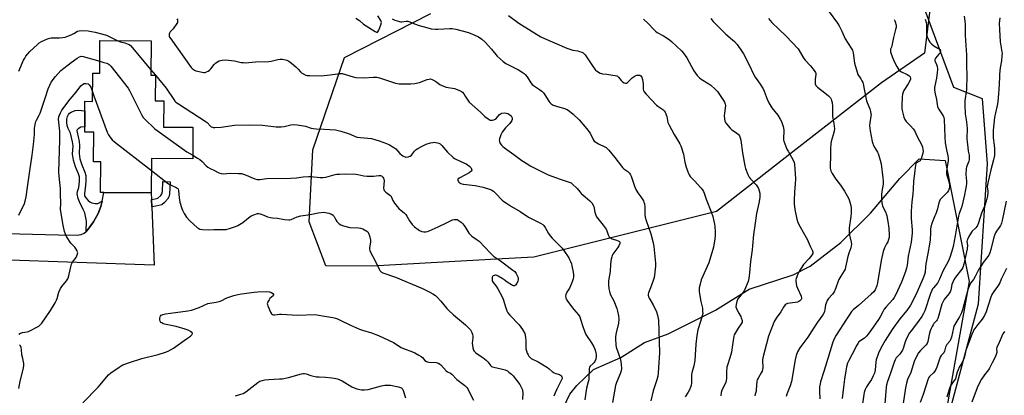
# Model space of a CAD drawing. Units: inches. Extents: x 1279765 to 1285765, y 541450 to 545451.
# Drawn here: x 1280994 to 1281581, y 542771 to 542995 of the extents above; entities that cross this region are included whole.
import ezdxf

# ---------------------------------------------------------------- set-up
doc = ezdxf.new("R2010")
doc.units = ezdxf.units.IN
doc.header["$MEASUREMENT"] = 0
for name, color, linetype in [('BLDG-Footprint', 5, 'Continuous'), ('NTRL-Farm Land', 3, 'Continuous'), ('NTRL-Trees', 3, 'Continuous'), ('TRANS-Driveway', 251, 'Continuous'), ('TRANS-Non Street Sidewalk', 7, 'Continuous'), ('Undefined', 1, 'Continuous')]:
    doc.layers.add(name, color=color, linetype=linetype)

msp = doc.modelspace()

# ---------------------------------------------------------------- linework, layer by layer
at = {"layer": 'BLDG-Footprint', "elevation": 487.05}
msp.add_lwpolyline([(1281072.22, 542982.73), (1281072.09, 542962.22), (1281074.82, 542962.2), (1281074.73, 542946.92), (1281079.84, 542946.89), (1281079.74, 542931.28), (1281097.16, 542931.17), (1281097.04, 542912.32), (1281072.45, 542912.47), (1281072.32, 542892.13), (1281044.07, 542892.31), (1281042.17, 542892.32), (1281042.28, 542910.48), (1281037.95, 542910.51), (1281038.06, 542928.18), (1281032.7, 542928.21), (1281032.72, 542931.46), (1281032.78, 542941.03), (1281032.81, 542946.69), (1281037.31, 542946.66), (1281037.42, 542963.46), (1281041.6, 542963.43), (1281041.72, 542982.92)], close=True, dxfattribs=at)
at = {"layer": 'NTRL-Farm Land'}
msp.add_lwpolyline([(1281672.21, 541859.58), (1281545.39, 541812.88), (1281486.24, 541801.18), (1281460.3, 541824.67), (1281449.12, 541912.16), (1281416.95, 542147.12), (1281402.64, 542191.94), (1281400.87, 542228.83), (1281403.19, 542330.91), (1281429.35, 542473.95), (1281517.62, 542646.06), (1281565.65, 542825.83), (1281570.95, 542909.46), (1281568.04, 542948.07), (1281550.87, 542954.98), (1281525.78, 543022.47), (1281495.62, 543137.66), (1281467.19, 543254.59), (1281460.25, 543429.18), (1281446.63, 543625), (1281427.66, 543736.67), (1281433.01, 543793.59), (1281489.25, 543804.48), (1281610.11, 543799.3)], dxfattribs=at)
at = {"layer": 'NTRL-Trees'}
for points in [[(1281538.51, 543017.65, 0), (1281533.48, 542975.45, 0), (1281507.78, 542957.76, 0), (1281456.74, 542917.83, 0), (1281409.46, 542880.85, 0), (1281300.5, 542853.65, 0), (1281281.72, 542852.59, 0), (1281203.78, 542848.2, 0), (1281176.4, 542848.46, 0), (1281166.5, 542874.85, 0), (1281168.7, 542917.74, 0), (1281187.65, 542972.89, 0), (1281239.08, 542999.1, 0)], [(1281313.4, 542753.83, 0), (1281321.9, 542771.95, 0), (1281326.03, 542777.01, 0), (1281336.03, 542786.64, 0), (1281352.28, 542793.7, 0), (1281366.4, 542802.76, 0), (1281380.53, 542807.83, 0), (1281408.78, 542821.95, 0), (1281428.9, 542834.58, 0), (1281455.15, 542843.14, 0), (1281465.28, 542848.2, 0), (1281483.53, 542862.33, 0), (1281501.15, 542880.01, 0), (1281518.78, 542900.7, 0), (1281530.19, 542912.42, 0), (1281545.65, 542911.41, 0), (1281560.07, 542839.09, 0), (1281545.64, 542758.29, 0)]]:
    msp.add_polyline3d(points, dxfattribs=at)
at = {"layer": 'TRANS-Driveway'}
msp.add_lwpolyline([(1281072.49, 542888.13), (1281072.67, 542883.76), (1281074.11, 542848.93), (1280982.24, 542852.12), (1280982.56, 542856.62), (1280968.04, 542856.82), (1280965.94, 542855.43), (1280959.93, 542849.99), (1280959.89, 542876.33), (1280967.98, 542867.92), (1280986.06, 542867.87), (1281017.02, 542866.92), (1281028.2, 542866.81), (1281030.65, 542867.18), (1281032.33, 542867.92), (1281033.51, 542868.92), (1281034.79, 542870.33), (1281037.9, 542874.74), (1281040.65, 542879.73), (1281042.32, 542883.88), (1281043.11, 542887.16), (1281044.07, 542892.31), (1281072.32, 542892.13)], close=True, dxfattribs=at)
at = {"layer": 'TRANS-Non Street Sidewalk'}
for points in [[(1281043.11, 542887.16), (1281042.32, 542883.88), (1281040.65, 542879.73), (1281037.9, 542874.74), (1281034.79, 542870.33), (1281033.51, 542868.92), (1281033.82, 542875.21), (1281032.7, 542880.15), (1281031.84, 542882.14), (1281029.52, 542886.69), (1281028.73, 542888.7), (1281028.27, 542891.55), (1281028.45, 542892.8), (1281029.13, 542895.15), (1281029.48, 542898.9), (1281029.49, 542901.62), (1281028.98, 542903.41), (1281027.14, 542907.53), (1281025.97, 542911.5), (1281025.4, 542915.15), (1281025.72, 542920.12), (1281025.41, 542922.46), (1281024.23, 542927.69), (1281022.78, 542930.53), (1281022.15, 542932.19), (1281021.94, 542933.94), (1281022.04, 542936.02), (1281022.36, 542937.66), (1281022.92, 542938.89), (1281023.62, 542939.56), (1281024.63, 542940.21), (1281027.02, 542941.26), (1281028.71, 542941.43), (1281032.78, 542941.03), (1281032.72, 542931.46), (1281030.35, 542931.32), (1281028.79, 542930.32), (1281028.17, 542929.6), (1281028.04, 542929.24), (1281028.11, 542928.2), (1281029.34, 542922.72), (1281029.65, 542920.38), (1281029.34, 542915.47), (1281029.82, 542912.41), (1281030.89, 542908.69), (1281032.79, 542904.39), (1281033.4, 542902.36), (1281033.39, 542898.71), (1281033.02, 542894.76), (1281032.52, 542891.5), (1281032.63, 542890.3), (1281033.4, 542889.02), (1281034.69, 542887.55), (1281035.81, 542886.6), (1281036.89, 542886.02), (1281038.85, 542885.66), (1281040.4, 542885.73)], [(1281072.67, 542883.76), (1281072.49, 542888.13), (1281074.59, 542888.4), (1281076.35, 542888.9), (1281078.02, 542890.48), (1281078.64, 542891.56), (1281078.96, 542892.86), (1281079.22, 542898.85), (1281083.57, 542898.66), (1281083.13, 542891.19), (1281082.78, 542889.63), (1281082.13, 542888.36), (1281080.32, 542886.33), (1281078.56, 542884.99), (1281075.13, 542884.07)]]:
    msp.add_lwpolyline(points, close=True, dxfattribs=at)
at = {"layer": 'Undefined'}
for p, q in [((1281072.11, 542965.42, 484), (1281074.81, 542962.2, 484)), ((1281074.81, 542962.2, 484), (1281074.82, 542962.19, 484))]:
    msp.add_line(p, q, dxfattribs=at)
for points, elevation in [([(1281087.62, 542995.93), (1281087.95, 542995.22), (1281088.07, 542994.72), (1281088.09, 542994.23), (1281087.97, 542993.79), (1281087.61, 542993.14), (1281085.42, 542990.02), (1281083.71, 542988.09), (1281083.23, 542987.42), (1281083, 542986.66), (1281083, 542986.11), (1281083.1, 542985.57), (1281083.32, 542985.05), (1281083.94, 542984.06), (1281096.23, 542966.89), (1281096.8, 542966.21), (1281097.46, 542965.66), (1281098.21, 542965.22), (1281099.01, 542964.91), (1281103.66, 542963.87), (1281104.48, 542963.96), (1281105.31, 542964.24), (1281106.37, 542964.75), (1281107.07, 542965.26), (1281107.85, 542966.1), (1281109.84, 542968.58), (1281110.89, 542969.59), (1281111.87, 542970.27), (1281112.9, 542970.86), (1281113.72, 542971.14), (1281114.58, 542971.29), (1281116.55, 542971.36), (1281120.27, 542971.07), (1281121.89, 542970.83), (1281126.02, 542969.94), (1281127.39, 542969.76), (1281128.5, 542969.71), (1281134.47, 542970.23), (1281142.39, 542970.43), (1281143.82, 542970.7), (1281147.78, 542971.72), (1281149.21, 542971.9), (1281150.66, 542971.77), (1281152.4, 542971.46), (1281153.24, 542971.21), (1281154.28, 542970.67), (1281155.96, 542969.49), (1281158.6, 542967.29), (1281160.03, 542965.86), (1281161.43, 542964.18), (1281162, 542963.63), (1281163.66, 542962.65), (1281164.43, 542962.34), (1281165.25, 542962.16), (1281166.98, 542962.05), (1281173.66, 542961.91), (1281179.1, 542962.4), (1281183.4, 542963.18), (1281184.78, 542963.24), (1281186.15, 542963.19), (1281188.12, 542962.74), (1281192.68, 542961.24), (1281194.39, 542960.94), (1281199.17, 542960.67), (1281204.87, 542961.19), (1281205.99, 542961.19), (1281206.82, 542961.11), (1281208.47, 542960.66), (1281217.97, 542957.47), (1281219.12, 542957.22), (1281220.23, 542957.16), (1281227.21, 542957.18), (1281229.58, 542957.38), (1281232.2, 542957.91), (1281236.91, 542959.64), (1281238.02, 542959.95), (1281238.84, 542960.02), (1281239.88, 542959.72), (1281241.39, 542958.94), (1281242.6, 542958.17), (1281244.42, 542956.7), (1281245.17, 542956.27), (1281246.5, 542955.68), (1281248.17, 542955.18), (1281253.08, 542954.28), (1281255.8, 542953.33), (1281257.34, 542952.6), (1281257.95, 542952.08), (1281258.63, 542951.23), (1281259.56, 542949.84), (1281261.03, 542947.33), (1281261.91, 542946.22), (1281268.7, 542940.28), (1281271.24, 542937.62), (1281273.17, 542936.22), (1281274.42, 542935.5), (1281274.95, 542935.35), (1281275.75, 542935.39), (1281276.57, 542935.62), (1281277.34, 542935.97), (1281278.21, 542936.72), (1281279.92, 542938.75), (1281280.57, 542939.22), (1281281.3, 542939.55), (1281282.68, 542939.73), (1281284.09, 542939.67), (1281284.89, 542939.44), (1281286.09, 542938.68), (1281286.95, 542937.93), (1281287.42, 542937.29), (1281287.56, 542936.82), (1281287.59, 542936.31), (1281287.53, 542935.79), (1281287.37, 542935.29), (1281286.95, 542934.56), (1281286.09, 542933.41), (1281283.66, 542930.77), (1281281.62, 542928.2), (1281281.16, 542927.45), (1281280.8, 542926.66), (1281279.92, 542924.21), (1281279.82, 542923.4), (1281280, 542922.62), (1281280.48, 542921.6), (1281281.27, 542920.51), (1281282.05, 542919.7), (1281282.9, 542919), (1281288.6, 542915.01), (1281293.35, 542911.41), (1281296.79, 542909.1), (1281298.32, 542908.19), (1281309.04, 542902.72), (1281316.26, 542900.18), (1281321.57, 542898.42), (1281322.63, 542897.94), (1281323.31, 542897.46), (1281326.21, 542894.73), (1281328.02, 542892.39), (1281328.62, 542891.74), (1281331.04, 542889.61), (1281333.93, 542887.27), (1281334.54, 542886.69), (1281335.07, 542886), (1281335.83, 542884.75), (1281336.18, 542883.96), (1281336.9, 542880.62), (1281337.5, 542878.73), (1281337.92, 542877.68), (1281338.53, 542876.7), (1281341.75, 542872.76), (1281343.49, 542870.33), (1281344.03, 542869.32), (1281344.86, 542866.9), (1281345.37, 542865.9), (1281346.16, 542865.19), (1281347.1, 542864.63), (1281347.85, 542864.32), (1281349.7, 542863.8), (1281350.8, 542863.39), (1281351.47, 542862.98), (1281351.71, 542862.63), (1281351.77, 542862.24), (1281351.69, 542861.75), (1281351.1, 542860.47), (1281350.51, 542859.51), (1281347.63, 542855.36), (1281347.22, 542854.61), (1281346.92, 542853.81), (1281346.64, 542852.38), (1281346.21, 542849.47), (1281345.91, 542845.14), (1281345.09, 542840.66), (1281344.99, 542839.39), (1281344.99, 542837.37), (1281345.12, 542834.86), (1281345.56, 542833.09), (1281346.24, 542831.24), (1281348.07, 542827.61), (1281349.93, 542823.04), (1281350.43, 542821.36), (1281350.93, 542818.71), (1281351.06, 542816.65), (1281350.96, 542814.3), (1281349.5, 542808.57), (1281349.12, 542806.31), (1281349.1, 542804.92), (1281349.4, 542801.37), (1281349.64, 542799.92), (1281351.86, 542793.26), (1281352.37, 542791.38), (1281352.58, 542789.65), (1281352.66, 542787.29), (1281352.46, 542785.87), (1281351.91, 542783.96), (1281351.38, 542782.59), (1281349.68, 542778.77), (1281349.19, 542777.06), (1281347.42, 542766.87)], 482), ([(1281194.3, 542996.39), (1281196.5, 542994.85), (1281198.93, 542992.8), (1281200.52, 542991.64), (1281205.84, 542988.27), (1281206.57, 542987.92), (1281207.02, 542987.84), (1281207.2, 542987.88), (1281207.52, 542988.15), (1281208, 542989.07), (1281209.24, 542992.37), (1281209.56, 542993.72), (1281209.51, 542994.23), (1281209.2, 542994.98), (1281207.49, 542997.69)], 480), ([(1281215.99, 542995.9), (1281217.6, 542995.21), (1281220.39, 542994.28), (1281221.22, 542994.11), (1281221.75, 542994.1), (1281224.29, 542994.57), (1281225.36, 542994.5), (1281226.44, 542994.14), (1281229.34, 542992.87), (1281232.13, 542991.89), (1281237.24, 542990.47), (1281239.25, 542990.04), (1281241.86, 542989.78), (1281243.3, 542989.72), (1281250.31, 542990.16), (1281251.73, 542990.06), (1281254.01, 542989.75), (1281261.6, 542987.84), (1281265.37, 542986.24), (1281267.44, 542985.14), (1281269.38, 542983.78), (1281271.4, 542982.06), (1281275.23, 542977.76), (1281278.66, 542973.57), (1281282.24, 542970.41), (1281283.86, 542969.3), (1281291.3, 542965.44), (1281293.5, 542964.11), (1281294.69, 542963.23), (1281295.31, 542962.61), (1281296.43, 542961.26), (1281298.72, 542957.67), (1281299.41, 542956.8), (1281300.29, 542956.1), (1281303.91, 542953.77), (1281305.31, 542952.66), (1281306.16, 542951.84), (1281307.01, 542950.64), (1281309.32, 542946.82), (1281310.02, 542945.93), (1281310.82, 542945.16), (1281312.04, 542944.46), (1281313.88, 542943.69), (1281318.66, 542942.39), (1281320.29, 542941.82), (1281321.73, 542940.89), (1281324, 542938.99), (1281327.49, 542935.66), (1281331.96, 542930.53), (1281334.05, 542927.62), (1281335.87, 542923.86), (1281336.53, 542922.95), (1281337.39, 542922.27), (1281339.06, 542921.26), (1281342.87, 542919.55), (1281343.62, 542919.1), (1281344.06, 542918.73), (1281345.23, 542917.43), (1281348.76, 542913.1), (1281353.24, 542907.19), (1281354.19, 542906.33), (1281356.51, 542904.8), (1281357.5, 542903.74), (1281358.14, 542902.75), (1281358.5, 542901.94), (1281360.54, 542895.99), (1281361.31, 542894.13), (1281362.47, 542892.15), (1281364.28, 542889.71), (1281365.06, 542888.52), (1281365.79, 542887.31), (1281366.14, 542886.55), (1281366.4, 542885.45), (1281366.63, 542883.46), (1281366.62, 542879.34), (1281366.82, 542877.63), (1281367.43, 542875.46), (1281370.3, 542867.61), (1281371.64, 542862.31), (1281372.05, 542860.06), (1281372.5, 542856.09), (1281372.97, 542850.05), (1281372.91, 542848.29), (1281372.5, 542843), (1281372.23, 542841.58), (1281371.6, 542839.67), (1281370.42, 542836.42), (1281368.84, 542832.4), (1281368.65, 542831.59), (1281368.64, 542831.06), (1281368.82, 542830.02), (1281369.16, 542829.24), (1281371.52, 542825.25), (1281373.66, 542821.07), (1281374.23, 542819.13), (1281374.85, 542816), (1281375.3, 542796.48), (1281374.72, 542787.76), (1281374.6, 542784.46), (1281374.32, 542782.73), (1281373.81, 542780.44), (1281371.67, 542773.81), (1281370.29, 542767.9)], 480), ([(1281285.39, 542997.82), (1281291.52, 542993.25), (1281300.44, 542987.71), (1281304.65, 542985.26), (1281306.77, 542984.27), (1281320.08, 542978.47), (1281323.81, 542977.2), (1281326.61, 542976.73), (1281327.74, 542976.45), (1281329.12, 542975.99), (1281329.88, 542975.61), (1281330.51, 542975.07), (1281331.04, 542974.39), (1281335.74, 542967.22), (1281336.78, 542965.77), (1281337.17, 542965.34), (1281337.85, 542964.83), (1281340.11, 542963.56), (1281341.43, 542963.1), (1281344, 542962.87), (1281347.56, 542962.38), (1281349.03, 542962.13), (1281349.85, 542961.89), (1281350.32, 542961.62), (1281350.92, 542961.07), (1281352.57, 542959.11), (1281353.32, 542958.33), (1281354.27, 542957.71), (1281355.02, 542957.46), (1281355.69, 542957.57), (1281356.31, 542957.95), (1281359.12, 542960.6), (1281360.24, 542961.52), (1281360.95, 542961.98), (1281361.96, 542962.29), (1281363.01, 542962.34), (1281363.74, 542962.19), (1281364.3, 542961.81), (1281364.86, 542961.01), (1281365.29, 542959.72), (1281365.62, 542957.06), (1281365.63, 542953.86), (1281365.83, 542953.08), (1281366.24, 542952.39), (1281367.48, 542950.87), (1281373.59, 542944.41), (1281374.46, 542943.72), (1281377.47, 542941.72), (1281378.25, 542940.98), (1281378.67, 542940.28), (1281379.67, 542937.66), (1281380.41, 542934.1), (1281380.92, 542932.76), (1281384.19, 542926.8), (1281385.65, 542924.28), (1281387.5, 542921.39), (1281388.13, 542920.09), (1281389.61, 542915.05), (1281390.58, 542910.46), (1281391.3, 542907.44), (1281392.02, 542905.21), (1281392.65, 542903.56), (1281393.05, 542902.8), (1281393.73, 542901.88), (1281396.29, 542899.18), (1281400.07, 542894.98), (1281401, 542893.83), (1281401.54, 542892.92), (1281401.99, 542891.93), (1281403.25, 542888.34), (1281406.29, 542880.69), (1281407.2, 542877.89), (1281407.83, 542875.12), (1281408.15, 542873.45), (1281408.3, 542872.15), (1281408.55, 542868.68), (1281408.58, 542866.72), (1281408.43, 542864.52), (1281407.53, 542859.64), (1281404.73, 542850.23), (1281400.32, 542840.1), (1281399.57, 542837.65), (1281399.06, 542835.44), (1281399, 542834.12), (1281399.1, 542833), (1281400.02, 542827.3), (1281400.95, 542823.16), (1281401.12, 542821.51), (1281401.13, 542820.14), (1281400.85, 542818.7), (1281399.92, 542815.28), (1281398.33, 542810.29), (1281397.58, 542806.91), (1281397.04, 542801.83), (1281396.44, 542792.03), (1281395.83, 542788.88), (1281394.72, 542784.67), (1281394.52, 542783.53), (1281394.43, 542778.57), (1281394.31, 542777.1), (1281393.96, 542776), (1281393.18, 542774.41), (1281392.45, 542773.13), (1281390.73, 542770.39)], 478), ([(1281365.93, 542995.67), (1281368.67, 542993.19), (1281372.19, 542989.27), (1281373.03, 542988.46), (1281373.99, 542987.82), (1281377.8, 542985.69), (1281381.16, 542983.49), (1281382.54, 542982.47), (1281388.6, 542976.79), (1281389.78, 542975.5), (1281391.74, 542972.54), (1281395.85, 542964.79), (1281396.76, 542963.45), (1281397.84, 542962.16), (1281399.28, 542960.69), (1281400.19, 542959.95), (1281404.83, 542957.08), (1281406, 542956.27), (1281408.59, 542954.02), (1281409.9, 542952.59), (1281413.58, 542947.24), (1281414.1, 542946.24), (1281414.55, 542944.95), (1281414.68, 542944.15), (1281414.64, 542942.81), (1281414.1, 542939.33), (1281413.99, 542938.16), (1281414.09, 542936.15), (1281414.38, 542934.78), (1281414.78, 542934.03), (1281415.28, 542933.32), (1281417.5, 542930.61), (1281418.57, 542929.75), (1281421.39, 542927.93), (1281422.41, 542926.94), (1281423.03, 542926.03), (1281423.52, 542924.79), (1281423.86, 542923.46), (1281424.87, 542915.88), (1281426.18, 542908.27), (1281426.61, 542906.58), (1281428.01, 542903.03), (1281428.78, 542901.47), (1281429.48, 542900.58), (1281433.06, 542896.79), (1281433.92, 542895.65), (1281434.37, 542894.63), (1281434.8, 542893.28), (1281435.15, 542891.92), (1281435.25, 542891.08), (1281435.13, 542889.34), (1281434.68, 542885.85), (1281433.21, 542879.73), (1281432.22, 542872.6), (1281431.36, 542867.28), (1281430.85, 542860.34), (1281430.58, 542858), (1281429.57, 542851.09), (1281429.15, 542844.39), (1281428.7, 542840.88), (1281428.16, 542839.19), (1281426.05, 542833.96), (1281425.44, 542832.95), (1281423.01, 542830.08), (1281422.13, 542828.77), (1281421.47, 542827.28), (1281421.02, 542825.34), (1281420.99, 542824.03), (1281421.24, 542822.99), (1281422.46, 542820.38), (1281423.81, 542818.25), (1281424.18, 542817.51), (1281424.6, 542815.92), (1281424.61, 542814.87), (1281424.17, 542813.91), (1281422.37, 542811.33), (1281420.45, 542808.34), (1281419.93, 542807.3), (1281419.69, 542806.48), (1281418.83, 542801.33), (1281418.24, 542796.88), (1281417.29, 542793.56), (1281415.87, 542789.15), (1281415.6, 542788.03), (1281415.33, 542785.18), (1281415.33, 542781.17), (1281415.2, 542780.06), (1281414.89, 542779.01), (1281414.37, 542777.73), (1281412.47, 542774.24), (1281412.11, 542772.87), (1281411.93, 542770.85)], 476), ([(1281405.94, 542996.09), (1281407.4, 542994.3), (1281411.01, 542990.79), (1281414.88, 542986.83), (1281418.91, 542983.46), (1281420.15, 542982.3), (1281421.61, 542980.59), (1281424.35, 542976.81), (1281425.4, 542975.08), (1281428.15, 542970.03), (1281432.32, 542961.28), (1281432.97, 542960.3), (1281435.5, 542956.97), (1281437.2, 542954.16), (1281437.81, 542952.83), (1281439.59, 542947.94), (1281440.66, 542945.87), (1281442.44, 542942.87), (1281445.87, 542938.51), (1281447.34, 542936.1), (1281448.13, 542934.61), (1281449.11, 542931.65), (1281449.55, 542929.74), (1281449.56, 542928.61), (1281449.32, 542924.95), (1281449.42, 542923.62), (1281449.6, 542922.8), (1281451.34, 542918.22), (1281452.01, 542916.92), (1281455.06, 542911.58), (1281455.61, 542910.24), (1281455.86, 542909.1), (1281456.36, 542903.36), (1281456.45, 542900.5), (1281456.37, 542897.33), (1281455.91, 542892.6), (1281455.73, 542887.34), (1281455.74, 542885.59), (1281456.07, 542882.13), (1281457.33, 542876.33), (1281457.93, 542874.35), (1281459.19, 542871.67), (1281462.81, 542865.5), (1281463.6, 542863.96), (1281465.07, 542860.61), (1281466.54, 542857.54), (1281466.77, 542856.76), (1281466.78, 542855.94), (1281466.5, 542855.2), (1281465.71, 542854.08), (1281464.44, 542852.58), (1281461.34, 542849.28), (1281459.77, 542847.19), (1281459.05, 542845.93), (1281457.65, 542843.06), (1281457.2, 542842.01), (1281456.88, 542840.99), (1281456.74, 542840.2), (1281456.73, 542839.36), (1281456.88, 542837.96), (1281457.12, 542836.56), (1281457.6, 542835.19), (1281459.79, 542830.3), (1281459.99, 542829.28), (1281459.96, 542828.82), (1281459.83, 542828.41), (1281459.54, 542828.02), (1281459.16, 542827.69), (1281458.48, 542827.25), (1281457.74, 542826.9), (1281456.3, 542826.56), (1281451.69, 542825.92), (1281450.92, 542825.67), (1281450.3, 542825.22), (1281449.36, 542823.9), (1281447.74, 542820.94), (1281445.01, 542817.2), (1281443.8, 542815.31), (1281443.08, 542813.67), (1281440.34, 542806.57), (1281436.99, 542793.57), (1281436.87, 542792.14), (1281436.99, 542787.71), (1281436.86, 542786.57), (1281436.52, 542785.54), (1281436.08, 542784.54), (1281434.16, 542781.49), (1281433.72, 542780.44), (1281433.5, 542779.63), (1281433.09, 542774.5), (1281432.93, 542773.71), (1281432.39, 542771.96), (1281432.2, 542770.81)], 474), ([(1281440.4, 542996.12), (1281442.41, 542993.7), (1281450.82, 542985.6), (1281458.09, 542977.96), (1281459.56, 542975.71), (1281461.54, 542972.16), (1281462.15, 542971.2), (1281465.42, 542967.83), (1281467.63, 542965.1), (1281468.38, 542963.96), (1281468.63, 542963.23), (1281468.66, 542962.69), (1281468.21, 542959.88), (1281468.13, 542958.75), (1281468.29, 542957.09), (1281468.61, 542956.08), (1281468.94, 542955.65), (1281469.56, 542955.08), (1281474.01, 542951.77), (1281476.24, 542949.95), (1281477.28, 542948.67), (1281477.71, 542947.98), (1281478.04, 542947.25), (1281478.34, 542945.89), (1281478.57, 542943.62), (1281478.62, 542937.52), (1281479.34, 542933.49), (1281479.64, 542930.26), (1281479.49, 542928.83), (1281479.01, 542926.59), (1281477.76, 542922.74), (1281477.47, 542921.35), (1281477.34, 542918.55), (1281477.4, 542913.37), (1281477.1, 542908.76), (1281477.19, 542906.8), (1281477.59, 542905.14), (1281478.28, 542903.56), (1281480.53, 542900.18), (1281483.24, 542896.62), (1281485.69, 542893.09), (1281488.13, 542888.89), (1281488.53, 542887.87), (1281488.91, 542886.57), (1281489.41, 542884.43), (1281489.63, 542883.06), (1281489.66, 542879.88), (1281489.52, 542877.87), (1281488.56, 542871.17), (1281488.48, 542868.58), (1281488.63, 542866.89), (1281489.67, 542862.58), (1281489.83, 542861.19), (1281489.77, 542860.36), (1281489.45, 542859.23), (1281488.26, 542856), (1281487.48, 542853.24), (1281487.01, 542851.29), (1281486.38, 542847.67), (1281486.06, 542846.57), (1281485.56, 542845.57), (1281483.46, 542842.29), (1281482.36, 542840.38), (1281481.9, 542839.3), (1281480.51, 542835.39), (1281479.47, 542833.02), (1281478.52, 542831.68), (1281476.17, 542829.06), (1281475.43, 542827.88), (1281474.74, 542826.26), (1281474.38, 542825.16), (1281474.03, 542822.36), (1281473.77, 542821.31), (1281473.48, 542820.56), (1281472.72, 542819.34), (1281469.5, 542814.82), (1281466.2, 542809.65), (1281463.93, 542805.87), (1281460.28, 542801.23), (1281459.1, 542799.63), (1281457.74, 542797.09), (1281456.9, 542795), (1281456.22, 542792.31), (1281454.08, 542779.39), (1281453.31, 542776.91), (1281451.36, 542771.96), (1281450.99, 542770.59)], 472), ([(1281476.59, 543000), (1281481.46, 542993.37), (1281482.61, 542991.67), (1281484.18, 542988.49), (1281486.13, 542984.06), (1281489.77, 542978.47), (1281490.49, 542977.2), (1281490.76, 542976.45), (1281490.94, 542975.62), (1281491.72, 542969.43), (1281493.15, 542963.99), (1281493.7, 542962.63), (1281495.39, 542960.17), (1281496.12, 542958.97), (1281496.6, 542957.98), (1281496.88, 542957.19), (1281497.62, 542952.86), (1281498.81, 542947), (1281499.17, 542945.89), (1281500.72, 542942.22), (1281501.19, 542940.6), (1281501.48, 542939.24), (1281501.53, 542938.69), (1281501.48, 542937.83), (1281500.75, 542933.91), (1281500.64, 542932.3), (1281501.05, 542929.06), (1281502.2, 542922.67), (1281502.51, 542921.52), (1281502.86, 542920.7), (1281503.84, 542918.87), (1281505.29, 542916.43), (1281505.78, 542915.44), (1281506.94, 542911.6), (1281507.46, 542909.4), (1281508.62, 542901.03), (1281508.79, 542898.97), (1281508.69, 542897.2), (1281508, 542892.79), (1281507.81, 542891.1), (1281507.78, 542888.21), (1281507.87, 542886.18), (1281508.08, 542885.11), (1281508.42, 542884.09), (1281510.29, 542880.25), (1281510.59, 542879.44), (1281510.86, 542878.31), (1281511.51, 542874.86), (1281512.06, 542870.89), (1281512.36, 542866.78), (1281512.32, 542865.34), (1281512.01, 542864.22), (1281511.47, 542862.86), (1281510.83, 542861.54), (1281509.53, 542859.31), (1281508.79, 542857.14), (1281507.65, 542851.69), (1281505.38, 542838.31), (1281504.91, 542836.62), (1281503.92, 542834.19), (1281503.12, 542833.06), (1281501.55, 542831.51), (1281494.06, 542824.76), (1281490.82, 542822.2), (1281489.89, 542821.28), (1281489.21, 542820.34), (1281486.97, 542816.71), (1281480.66, 542807.02), (1281479.3, 542804.43), (1281478.45, 542802.29), (1281474.29, 542788.57), (1281473.24, 542784.79), (1281471.47, 542779.35), (1281471.1, 542777.97), (1281470.87, 542776.25), (1281470.7, 542773.63), (1281470.94, 542769.02)], 470), ([(1281515.24, 542995.48), (1281515.7, 542994.8), (1281516, 542994.03), (1281516.45, 542992.11), (1281516.41, 542990.72), (1281516.17, 542989.58), (1281514.86, 542984.73), (1281513.98, 542979.87), (1281513.7, 542979.09), (1281513.08, 542977.83), (1281513.05, 542977.11), (1281513.21, 542976.31), (1281514.38, 542972.77), (1281515.48, 542970.08), (1281516.86, 542967.53), (1281518.07, 542965.57), (1281518.78, 542964.82), (1281519.61, 542964.26), (1281523.09, 542962.64), (1281524.1, 542962.07), (1281524.52, 542961.71), (1281524.83, 542961.29), (1281525.06, 542960.59), (1281525, 542959.85), (1281524.59, 542958.84), (1281523.61, 542957.1), (1281521.16, 542953.14), (1281520.67, 542952.1), (1281520.32, 542951.01), (1281520.11, 542949.43), (1281519.81, 542944.02), (1281519.85, 542942.46), (1281520.07, 542941.13), (1281521.06, 542937.26), (1281521.63, 542935.8), (1281522.46, 542934.62), (1281525.04, 542932.1), (1281526.59, 542930.34), (1281527.46, 542929.18), (1281529.09, 542925.61), (1281531.78, 542920.42), (1281532.19, 542919.38), (1281532.44, 542918.03), (1281532.53, 542916.66), (1281532.47, 542915.82), (1281532.1, 542914.38), (1281531.44, 542912.4), (1281531.08, 542911.62), (1281530.76, 542911.2), (1281530.37, 542910.91), (1281529.01, 542910.24), (1281528.5, 542909.75), (1281528.29, 542909.3), (1281528.08, 542908.52), (1281527.57, 542905.43), (1281526.77, 542898.84), (1281526.61, 542894.43), (1281526.39, 542891.2), (1281525.83, 542886.6), (1281525.36, 542881.13), (1281525.44, 542876.84), (1281526.12, 542870.02), (1281526.07, 542867.97), (1281525.48, 542862.65), (1281523.65, 542854.29), (1281523.04, 542848.88), (1281522.65, 542847.01), (1281521.91, 542844.61), (1281519.69, 542838.67), (1281516.06, 542831.02), (1281515.3, 542829.62), (1281514.44, 542828.46), (1281510.45, 542823.98), (1281509.41, 542822.61), (1281508.46, 542821.13), (1281506.89, 542818.12), (1281505.91, 542816.5), (1281502.86, 542811.79), (1281499.79, 542807.63), (1281498.85, 542806.55), (1281497.61, 542805.38), (1281496.72, 542804.67), (1281494.66, 542803.37), (1281494.14, 542802.88), (1281493.79, 542802.43), (1281493.06, 542801.19), (1281490.17, 542795.81), (1281488.23, 542791.94), (1281487.56, 542790.36), (1281486.91, 542788.16), (1281486.5, 542785.89), (1281485.71, 542780.79), (1281485.14, 542776.04), (1281484.21, 542769.28)], 468), ([(1281533.78, 542995.69), (1281534.32, 542993.79), (1281534.51, 542992.45), (1281534.5, 542987.97), (1281534.59, 542986.56), (1281534.98, 542985.17), (1281535.91, 542982.99), (1281536.48, 542981.98), (1281537.51, 542980.92), (1281538.93, 542979.82), (1281541.44, 542978.5), (1281542.14, 542978.06), (1281542.64, 542977.51), (1281542.87, 542976.85), (1281542.8, 542976.14), (1281542.5, 542975.43), (1281541.98, 542974.73), (1281540, 542972.52), (1281539.71, 542972.05), (1281539.56, 542971.59), (1281539.54, 542970.93), (1281539.66, 542970.43), (1281540.5, 542968.57), (1281540.86, 542967.44), (1281541.07, 542966.27), (1281541.12, 542965.39), (1281541, 542963.93), (1281540.52, 542960.43), (1281539.55, 542955.9), (1281539.41, 542954.49), (1281539.4, 542953.36), (1281539.73, 542951.1), (1281540.53, 542947.81), (1281540.95, 542944.79), (1281541.23, 542943.52), (1281541.82, 542942.23), (1281544.44, 542938.03), (1281544.83, 542936.95), (1281545.06, 542935.81), (1281545.55, 542925.41), (1281545.79, 542921.94), (1281546.52, 542917.7), (1281547.37, 542914.09), (1281547.56, 542912.53), (1281547.48, 542911.18), (1281546.74, 542906.68), (1281546.59, 542904.65), (1281546.59, 542903.5), (1281546.88, 542902.09), (1281548.14, 542898.19), (1281548.39, 542896.25), (1281548.35, 542895.43), (1281548.12, 542894.59), (1281547.66, 542893.51), (1281547.1, 542892.47), (1281546.18, 542891.39), (1281543.31, 542888.63), (1281542.83, 542888.02), (1281542.34, 542887.17), (1281541.98, 542886.11), (1281541.07, 542882.55), (1281540.15, 542879.62), (1281539.63, 542878.28), (1281538.27, 542875.31), (1281537.74, 542873.69), (1281537.27, 542871.77), (1281537.07, 542870.36), (1281536.89, 542868.09), (1281536.76, 542864.07), (1281536.46, 542861.45), (1281535.29, 542855.84), (1281534.21, 542849.67), (1281533.97, 542847.94), (1281533.75, 542844.73), (1281533.47, 542843.37), (1281532.48, 542840.64), (1281529.02, 542833.07), (1281526.45, 542827.68), (1281524.95, 542824.95), (1281522.82, 542821.79), (1281518.75, 542816.82), (1281514.04, 542810.43), (1281509.94, 542803.92), (1281507.54, 542799.77), (1281505.9, 542796.32), (1281504.62, 542792.35), (1281504.38, 542790.94), (1281503.98, 542786.33), (1281503.83, 542785.45), (1281503.51, 542784.35), (1281502.79, 542782.76), (1281501.73, 542780.72), (1281500.42, 542778.58), (1281498.74, 542776.28), (1281498.05, 542774.77), (1281497.43, 542772.89), (1281497.15, 542771.8), (1281496.35, 542766.21)], 466), ([(1281557.13, 542997.46), (1281557.58, 542992.84), (1281557.69, 542986.37), (1281557.84, 542982.86), (1281558.43, 542974.46), (1281558.37, 542968.12), (1281558.65, 542961.99), (1281558.36, 542953.65), (1281557.46, 542946.95), (1281557.38, 542945.84), (1281557.4, 542944.4), (1281557.69, 542939.21), (1281558.43, 542934.47), (1281558.9, 542930.41), (1281558.73, 542924.43), (1281558.76, 542922.42), (1281559.29, 542919.12), (1281559.53, 542917), (1281559.98, 542914.55), (1281560.09, 542912.91), (1281560.06, 542911.81), (1281559.89, 542911), (1281558.58, 542908.06), (1281558.36, 542907.38), (1281558.21, 542906.59), (1281558.12, 542902.92), (1281558.38, 542899.07), (1281558.41, 542897.67), (1281558.29, 542896.03), (1281557.93, 542894.06), (1281557.28, 542890.95), (1281555.62, 542883.96), (1281555.1, 542882.32), (1281554.06, 542879.64), (1281553.64, 542878.15), (1281552.6, 542872.28), (1281551.78, 542866.4), (1281550.5, 542860.07), (1281549.77, 542857.2), (1281548.56, 542853.56), (1281547.63, 542851.51), (1281544.4, 542845.29), (1281542.41, 542840.47), (1281541.82, 542839.26), (1281541.08, 542838.14), (1281538.69, 542835.36), (1281538.22, 542834.71), (1281537.75, 542833.87), (1281537.05, 542832.04), (1281533.52, 542821.65), (1281532.83, 542820.08), (1281531.73, 542818.34), (1281528.69, 542813.97), (1281525.35, 542809.66), (1281524.54, 542808.51), (1281523.12, 542805.97), (1281522.2, 542804.15), (1281521.81, 542803.06), (1281520.86, 542799.76), (1281520.21, 542798.2), (1281518.63, 542795.84), (1281516.59, 542793.56), (1281515.86, 542792.45), (1281515.04, 542790.45), (1281513.09, 542784.43), (1281511.34, 542779.37), (1281510.82, 542777.49), (1281510.58, 542776.07), (1281509.77, 542766.05)], 464), ([(1281578.23, 542996.46), (1281578.01, 542993.12), (1281578.07, 542989.46), (1281578.56, 542982.19), (1281579.56, 542976.26), (1281579.62, 542975.38), (1281579.56, 542973.94), (1281579.28, 542970.75), (1281578.56, 542966.64), (1281578.12, 542962.83), (1281578.03, 542961.37), (1281577.98, 542957.02), (1281577.79, 542953.75), (1281577.61, 542951.4), (1281577.06, 542946.28), (1281576.73, 542944.25), (1281575.74, 542939.71), (1281575.22, 542936.94), (1281574.32, 542929.54), (1281574.29, 542927.8), (1281574.41, 542924.9), (1281575, 542920.45), (1281575.21, 542918.23), (1281575.07, 542914.37), (1281574.59, 542911.74), (1281572.97, 542905.87), (1281570.93, 542896.99), (1281570.8, 542895.63), (1281571.14, 542893.06), (1281571.15, 542892.2), (1281570.93, 542890.16), (1281570.59, 542888.42), (1281569.31, 542884.56), (1281567.43, 542879.88), (1281565.54, 542874.24), (1281564.93, 542872.64), (1281564.52, 542871.89), (1281563.98, 542871.21), (1281561.9, 542869.27), (1281561.35, 542868.61), (1281559.83, 542866.09), (1281558.95, 542864.29), (1281558.79, 542863.77), (1281558.71, 542863.1), (1281558.94, 542860.78), (1281558.77, 542858.54), (1281557.78, 542854.12), (1281556.91, 542849.49), (1281556.3, 542847.42), (1281555.71, 542846.43), (1281551.96, 542841.81), (1281550.84, 542840.14), (1281549.77, 542837.36), (1281549.05, 542833.99), (1281548.68, 542832.98), (1281547.93, 542831.8), (1281545.19, 542828.33), (1281544.33, 542826.87), (1281543.71, 542825.61), (1281543.25, 542824.21), (1281541.97, 542819.01), (1281541.34, 542817.06), (1281540.96, 542816.36), (1281540.52, 542815.73), (1281539, 542814.04), (1281538.48, 542813.35), (1281537.93, 542812.34), (1281537.34, 542811.02), (1281536.83, 542809.68), (1281536.17, 542807.54), (1281535.36, 542803.42), (1281534.94, 542802.11), (1281534.29, 542801.2), (1281531.92, 542799.03), (1281530.93, 542797.92), (1281529.83, 542796.5), (1281528.85, 542794.85), (1281528.13, 542793.39), (1281527.51, 542791.94), (1281525.18, 542784.89), (1281523.32, 542780.56), (1281522.72, 542778.56), (1281522, 542775.66), (1281520.73, 542766.37)], 462), ([(1281000, 542976.41), (1281004.47, 542980.69), (1281005.58, 542981.64), (1281006.86, 542982.37), (1281010.41, 542983.9), (1281011.79, 542984.42), (1281012.63, 542984.61), (1281017.68, 542984.55), (1281019.6, 542984.69), (1281021.01, 542984.94), (1281022.11, 542985.32), (1281024.52, 542986.45), (1281026.11, 542987.24), (1281028.4, 542988.52), (1281029.42, 542988.84), (1281030.88, 542988.89), (1281034.73, 542988.72), (1281036.74, 542988.44), (1281039, 542987.97), (1281045.61, 542986.07), (1281048.93, 542984.62), (1281052.37, 542982.86)], 484), ([(1281052.37, 542982.86), (1281053.93, 542982.19), (1281056.59, 542981.62)], 484), ([(1281056.59, 542981.62), (1281058.65, 542980.88), (1281059.24, 542980.55), (1281059.89, 542979.97), (1281072.11, 542965.42)], 484), ([(1280993.37, 542964.66), (1280996.23, 542971.16), (1280996.89, 542972.42), (1280997.63, 542973.56), (1281000, 542976.41)], 484), ([(1281000, 542905.19), (1281001.25, 542914.56), (1281002.21, 542921), (1281002.68, 542926.82), (1281002.72, 542930.6), (1281003.26, 542933.85), (1281003.5, 542934.7), (1281003.83, 542935.48), (1281005.56, 542938.36), (1281006.17, 542939.65), (1281009.19, 542948.65), (1281010.83, 542954.05), (1281011.81, 542956.37), (1281012.75, 542958.12), (1281015.17, 542961.52), (1281016.77, 542963.29), (1281018.44, 542964.99), (1281024.61, 542969.83), (1281028.15, 542972.43), (1281029.62, 542973.32), (1281030.6, 542973.54), (1281031.73, 542973.41), (1281041.65, 542970.71)], 486), ([(1281041.65, 542970.71), (1281044.17, 542969.79), (1281045.79, 542969.39)], 486), ([(1281045.79, 542969.39), (1281046.61, 542969.05), (1281047.19, 542968.68), (1281048.21, 542967.7), (1281058.64, 542954.57), (1281059.44, 542953.15), (1281066.77, 542938.4), (1281067.49, 542937.12), (1281068.23, 542936.22), (1281074.45, 542930.32), (1281075.81, 542929.17), (1281093.62, 542916.61), (1281097.05, 542914.46)], 486), ([(1281074.82, 542962.19), (1281081.25, 542954.48), (1281085.79, 542947.72), (1281086.49, 542946.79), (1281087.09, 542946.17), (1281088.52, 542945.15), (1281104.57, 542934.88), (1281105.59, 542934.07), (1281107.42, 542931.96), (1281108.04, 542931.54), (1281108.8, 542931.24), (1281109.35, 542931.13), (1281110.23, 542931.1), (1281114.1, 542931.32), (1281122, 542932.41), (1281131.12, 542932.58), (1281138.58, 542932.4), (1281146.83, 542931.45), (1281149.73, 542931.38), (1281151.58, 542931.57), (1281155.52, 542932.56), (1281157.38, 542932.76), (1281159.4, 542932.59), (1281163.15, 542932.1), (1281164.22, 542931.83), (1281167.62, 542930.71), (1281168.96, 542930.41), (1281170.69, 542930.28), (1281175.49, 542930.1), (1281182.27, 542929.59), (1281185.29, 542928.9), (1281188.61, 542927.86), (1281190.85, 542927.07), (1281194.01, 542925.66), (1281195.05, 542925.3), (1281197.04, 542924.99), (1281201.39, 542924.78), (1281203.72, 542924.49), (1281208.15, 542923.14), (1281212.52, 542921.57), (1281214.35, 542920.75), (1281217.03, 542919.19), (1281218.11, 542918.29), (1281220.63, 542915.57), (1281221.47, 542914.79), (1281222.41, 542914.12), (1281223.16, 542913.7), (1281223.67, 542913.51), (1281224.22, 542913.44), (1281225.63, 542913.55), (1281226.67, 542913.9), (1281227.43, 542914.56), (1281229.34, 542916.94), (1281230.33, 542917.91), (1281231.31, 542918.54), (1281233.87, 542919.94), (1281236.28, 542921.04), (1281238.81, 542921.84), (1281240.2, 542922.14), (1281241.04, 542922.22), (1281241.89, 542922.15), (1281243.01, 542921.92), (1281243.83, 542921.68), (1281244.58, 542921.33), (1281245.03, 542920.98), (1281245.63, 542920.35), (1281249.05, 542916.24), (1281252.37, 542913.1), (1281253.07, 542912.61), (1281253.86, 542912.2), (1281258.76, 542910.05), (1281260.1, 542909.39), (1281262.23, 542907.86), (1281262.83, 542907.27), (1281263.12, 542906.84), (1281263.36, 542906.16), (1281263.4, 542905.49), (1281263.23, 542905.09), (1281262.89, 542904.72), (1281261.98, 542904.08), (1281259.69, 542902.74), (1281255.97, 542900.8), (1281255.18, 542900.17), (1281255.06, 542899.8), (1281255.13, 542899.42), (1281255.47, 542898.84), (1281255.84, 542898.47), (1281256.98, 542897.72), (1281258.26, 542897.29), (1281265.57, 542896.39), (1281270.34, 542895.38), (1281274.56, 542893.96), (1281275.36, 542893.6), (1281276.34, 542893.03), (1281277.03, 542892.53), (1281277.68, 542891.93), (1281281.63, 542887.64), (1281282.52, 542886.93), (1281284.17, 542885.8), (1281287.09, 542883.92), (1281292.24, 542881.02), (1281297.34, 542877.51), (1281304.4, 542874.05), (1281305.81, 542873.17), (1281306.38, 542872.55), (1281307.21, 542871.36), (1281309.19, 542867.77), (1281310.21, 542866.32), (1281311.39, 542865.01), (1281317.27, 542859.02), (1281318.37, 542857.71), (1281321.28, 542853.34), (1281321.81, 542852.33), (1281322.37, 542851.01), (1281322.86, 542849.67), (1281323.16, 542848.53), (1281323.9, 542844.72), (1281324.07, 542843.26), (1281324.05, 542841.84), (1281323.91, 542840.71), (1281323.57, 542839.58), (1281322.94, 542837.9), (1281321.77, 542835.17), (1281320.17, 542832.84), (1281319.66, 542831.86), (1281319.52, 542831.33), (1281319.43, 542830.48), (1281319.46, 542829.64), (1281319.57, 542829.1), (1281319.93, 542828.36), (1281320.58, 542827.42), (1281324.38, 542822.42), (1281327.04, 542819.27), (1281327.88, 542818.07), (1281328.38, 542816.73), (1281329.61, 542812.2), (1281330.62, 542809.42), (1281331.53, 542807.61), (1281334.86, 542802.63), (1281336.23, 542800.08), (1281336.8, 542798.74), (1281337.44, 542796.77), (1281337.65, 542795.67), (1281337.7, 542794.59), (1281337.38, 542792.85), (1281336.87, 542791.46), (1281336.42, 542790.79), (1281335.87, 542790.17), (1281334.02, 542788.64), (1281333.65, 542788.01), (1281333.47, 542787.3), (1281333.17, 542780.37), (1281332.93, 542779.26), (1281331.83, 542775.52), (1281330.94, 542768.46)], 484), ([(1281000, 542809.74), (1281004.55, 542812.01), (1281005.31, 542812.45), (1281005.99, 542812.99), (1281007.07, 542814.33), (1281012.33, 542821.74), (1281015.03, 542826.36), (1281015.87, 542827.92), (1281016.25, 542829.04), (1281017.21, 542832.78), (1281018.23, 542835.03), (1281018.98, 542836.22), (1281021.81, 542839.59), (1281022.61, 542840.78), (1281022.97, 542841.82), (1281024.37, 542847.87), (1281024.87, 542849.57), (1281025.44, 542850.6), (1281027.51, 542853.44), (1281028.02, 542854.51), (1281028.39, 542855.62), (1281028.48, 542856.17), (1281028.44, 542856.71), (1281028.15, 542857.49), (1281027.59, 542858.51), (1281026.75, 542859.7), (1281025.18, 542861.16), (1281024.44, 542862.03), (1281021.84, 542866), (1281021.14, 542867.3), (1281020.61, 542869), (1281019.74, 542872.8), (1281018.42, 542880.95), (1281018.29, 542882.39), (1281018.4, 542885.77), (1281018.22, 542891.23), (1281018.24, 542894.74), (1281017.62, 542899.95), (1281017.31, 542904.38), (1281017.91, 542923.71), (1281017.78, 542928.89), (1281017.19, 542934.28), (1281017.13, 542936.09), (1281017.31, 542937.42), (1281017.61, 542938.47), (1281018.24, 542939.83), (1281019.11, 542941.39), (1281024.08, 542948.06), (1281027.53, 542952.07), (1281030.44, 542955.93), (1281031.29, 542956.72), (1281032.32, 542957.26), (1281033.42, 542957.4), (1281034.72, 542957.21)], 488), ([(1281034.72, 542957.21), (1281035.02, 542957.01), (1281035.39, 542956.59), (1281036.36, 542955.15), (1281036.81, 542954.1), (1281037.35, 542952.34)], 488), ([(1281037.35, 542952.34), (1281038.13, 542949.97), (1281046.09, 542928.22), (1281046.8, 542926.6), (1281047.58, 542925.44), (1281049.01, 542923.72), (1281050.34, 542922.56), (1281072.41, 542905.38)], 488), ([(1281097.05, 542914.46), (1281099.88, 542912.84), (1281101.32, 542911.86), (1281102.69, 542910.71), (1281105.1, 542908.14), (1281106.02, 542907.44), (1281107.52, 542906.56), (1281110.12, 542905.35), (1281111.89, 542904.32), (1281112.68, 542903.96), (1281114.09, 542903.58), (1281115.25, 542903.45), (1281119.66, 542903.74), (1281124.39, 542903.69), (1281126.15, 542903.56), (1281127.94, 542903.01), (1281134.01, 542900.47), (1281135.4, 542900.1), (1281137.32, 542900.1), (1281139.76, 542900.45), (1281141.2, 542900.55), (1281155.64, 542900.84), (1281159.01, 542901.1), (1281162.92, 542901.56), (1281166.09, 542901.78), (1281167.54, 542901.76), (1281173.06, 542901.29), (1281174.75, 542901.24), (1281176.36, 542901.51), (1281181.96, 542903.04), (1281183.06, 542903.19), (1281184.52, 542903.27), (1281188.05, 542903.31), (1281194.3, 542903.19), (1281195.6, 542903), (1281199, 542902.22), (1281201.06, 542902.06), (1281204.93, 542902), (1281207.99, 542902.41), (1281208.98, 542902.37), (1281209.56, 542902.13), (1281210.33, 542901.49), (1281210.79, 542900.89), (1281211.08, 542900.21), (1281211.18, 542899.2), (1281210.86, 542894.8), (1281210.95, 542893.97), (1281211.17, 542893.5), (1281212.13, 542892.53), (1281214.65, 542890.73), (1281215.23, 542890.23), (1281215.66, 542889.5), (1281216.41, 542887.39), (1281217.39, 542885.93), (1281219.03, 542883.81), (1281220, 542882.72), (1281221.26, 542881.59), (1281223.19, 542880.11), (1281224.18, 542879.1), (1281224.81, 542878.18), (1281226.23, 542875.44), (1281227.92, 542873.18), (1281229.38, 542871.83), (1281231.42, 542870.24), (1281232.36, 542869.61), (1281233.61, 542869.08), (1281234.93, 542868.78), (1281236, 542868.74), (1281237.05, 542868.91), (1281238.15, 542869.3), (1281243.47, 542871.76), (1281248.84, 542874.41), (1281252.05, 542875.9), (1281252.87, 542876.16), (1281253.91, 542876.24), (1281254.67, 542876.11), (1281255.4, 542875.77), (1281257.23, 542874.46), (1281258.2, 542873.48), (1281259.29, 542871.91), (1281261.71, 542868), (1281262.62, 542866.91), (1281263.56, 542866.19), (1281266.69, 542864.08), (1281267.81, 542863.21), (1281274.61, 542856.06), (1281276.47, 542854.32), (1281280.64, 542851.42), (1281287.95, 542845.99), (1281289.05, 542845.03), (1281289.88, 542843.92), (1281290.59, 542842.73), (1281290.94, 542841.97), (1281291.17, 542840.92), (1281291.19, 542840.11), (1281290.98, 542839.3), (1281290.28, 542837.98), (1281289.59, 542837.05), (1281288.98, 542836.62), (1281288.31, 542836.57), (1281287.82, 542836.73), (1281287.08, 542837.11), (1281284.64, 542838.67), (1281282.78, 542840.11), (1281281.58, 542840.91), (1281279.11, 542842.42), (1281278.09, 542842.86), (1281277.58, 542842.92), (1281276.85, 542842.79), (1281276.19, 542842.5), (1281275.86, 542842.19), (1281275.65, 542841.74), (1281275.53, 542840.92), (1281275.57, 542840.07), (1281275.69, 542839.51), (1281276.25, 542838.53), (1281278.03, 542836.29), (1281279.05, 542834.79), (1281281.65, 542830), (1281282.19, 542828.68), (1281283.54, 542824.08), (1281284.44, 542821.71), (1281285.05, 542820.48), (1281286.22, 542819.02), (1281291.74, 542813.3), (1281293.68, 542810.4), (1281295.02, 542808.17), (1281295.38, 542807.1), (1281295.54, 542805.69), (1281295.65, 542803.67), (1281295.66, 542800.08), (1281295.76, 542798.9), (1281296.06, 542797.78), (1281296.56, 542796.41), (1281297.02, 542795.33), (1281297.44, 542794.58), (1281297.99, 542793.96), (1281298.88, 542793.28), (1281303.03, 542791.29), (1281308.55, 542787.79), (1281309.69, 542786.98), (1281311.44, 542785.42), (1281312.51, 542784.67), (1281313.5, 542784.22), (1281315.73, 542783.56), (1281316.45, 542783.19), (1281316.79, 542782.85), (1281317.16, 542782.23), (1281317.29, 542781.77), (1281317.3, 542781.28), (1281316.82, 542779.97), (1281314.22, 542774.98), (1281313.11, 542772.65), (1281312.46, 542770.69)], 486), ([(1280993.44, 542878.74), (1280996.86, 542885.73), (1280997.24, 542887.13), (1280997.69, 542889.72), (1280998.48, 542895.51), (1281000, 542905.19)], 486), ([(1281072.41, 542905.38), (1281082.6, 542897.47), (1281083.84, 542896.77), (1281087.17, 542895.31), (1281087.85, 542894.9), (1281088.22, 542894.56), (1281088.45, 542894.19), (1281088.65, 542893.53), (1281089.03, 542889.1), (1281089.44, 542886.49), (1281090.59, 542882.66), (1281091.02, 542881.63), (1281092.01, 542879.65), (1281093.46, 542877.54), (1281095.29, 542875.33), (1281099.94, 542871.19), (1281100.63, 542870.68), (1281101.4, 542870.32), (1281102.82, 542870.12), (1281106.37, 542869.96), (1281109.68, 542870.11), (1281115.33, 542870.08), (1281117.05, 542870.27), (1281119.62, 542870.88), (1281122.53, 542871.88), (1281124.05, 542872.59), (1281126.92, 542874.34), (1281130.33, 542877.17), (1281131.89, 542878.31), (1281133.45, 542879.03), (1281135.67, 542879.69), (1281136.5, 542879.72), (1281137.31, 542879.55), (1281139.46, 542878.77), (1281141.57, 542877.82), (1281143.5, 542877.32), (1281144.64, 542877.14), (1281147.59, 542876.92), (1281151.87, 542876.18), (1281154.37, 542875.95), (1281154.91, 542876), (1281155.72, 542876.21), (1281159.42, 542877.76), (1281161.49, 542878.43), (1281167.09, 542879.22), (1281171.81, 542880.22), (1281175.21, 542880.53), (1281176.32, 542880.41), (1281178.22, 542879.86), (1281179.81, 542879.28), (1281180.74, 542878.74), (1281181.1, 542878.39), (1281181.42, 542877.94), (1281182.41, 542875.89), (1281183.02, 542874.95), (1281184.37, 542873.52), (1281185.29, 542872.9), (1281186.96, 542872.35), (1281190.71, 542871.46), (1281195.87, 542871.19), (1281197.19, 542871.02), (1281198.53, 542870.53), (1281200.85, 542869.27), (1281201.47, 542868.72), (1281201.87, 542868), (1281202.4, 542866.33), (1281203.01, 542863.76), (1281203.04, 542862.66), (1281202.49, 542859.21), (1281202.5, 542858.42), (1281202.68, 542857.71), (1281203.17, 542856.63), (1281205.68, 542851.88), (1281208.15, 542846.5), (1281208.59, 542845.76), (1281208.94, 542845.36), (1281209.73, 542844.76), (1281210.48, 542844.39), (1281218.05, 542841.66), (1281234.13, 542834.91), (1281238.53, 542832.84), (1281240.31, 542831.75), (1281241.77, 542830.72), (1281242.82, 542829.76), (1281244.94, 542827.47), (1281248.6, 542823.07), (1281249.78, 542821.82), (1281252.51, 542819.27), (1281259.65, 542813.23), (1281261.51, 542811.5), (1281262.67, 542810.2), (1281263.11, 542809.46), (1281263.46, 542808.67), (1281263.84, 542807.58), (1281264.02, 542806.75), (1281264.02, 542805.59), (1281263.73, 542802.39), (1281263.81, 542801.02), (1281264.08, 542799.5), (1281264.53, 542798.26), (1281264.98, 542797.6), (1281265.69, 542796.79), (1281266.76, 542795.88), (1281270.05, 542793.83), (1281272.03, 542792.25), (1281273.25, 542791.09), (1281274.69, 542788.97), (1281275.3, 542788.44), (1281275.81, 542788.2), (1281276.64, 542787.96), (1281281.86, 542786.9), (1281283.44, 542786.37), (1281284.66, 542785.77), (1281285.6, 542785.12), (1281287.17, 542783.84), (1281288.13, 542782.8), (1281292.09, 542777.65), (1281293.33, 542775.34), (1281293.65, 542774.54), (1281293.77, 542773.98), (1281293.83, 542772.81), (1281293.75, 542768.66)], 488), ([(1281582.14, 542887.13), (1281580.87, 542881.32), (1281579.76, 542875.64), (1281579.37, 542874.03), (1281579.12, 542873.27), (1281578.75, 542872.52), (1281577.94, 542871.31), (1281576.3, 542869.24), (1281575.75, 542868.25), (1281575.29, 542867.2), (1281574.76, 542865.55), (1281572.92, 542858.16), (1281572.26, 542856.23), (1281571.68, 542854.9), (1281570.53, 542853.17), (1281568.36, 542850.44), (1281567.1, 542848.52), (1281565.63, 542846.07), (1281563.65, 542842.12), (1281562.56, 542840.37), (1281560.91, 542838.09), (1281559.78, 542835.82), (1281559.2, 542834.21), (1281556.12, 542822.31), (1281555.38, 542820.39), (1281554.19, 542817.98), (1281553.32, 542816.41), (1281551.45, 542813.43), (1281550.97, 542812.47), (1281550.65, 542811.41), (1281549.48, 542805.94), (1281548.94, 542804.28), (1281548.47, 542803.56), (1281546.79, 542801.53), (1281546.32, 542800.81), (1281546.01, 542800.04), (1281545.36, 542797.58), (1281544.93, 542796.65), (1281543.39, 542794.95), (1281542.82, 542794.08), (1281542.06, 542792.16), (1281540.74, 542787.92), (1281540.11, 542786.6), (1281539.48, 542785.6), (1281538.79, 542784.72), (1281536.38, 542782.43), (1281535.94, 542781.81), (1281535.59, 542781.04), (1281532.7, 542771.67), (1281530.8, 542766.86)], 460), ([(1281582.36, 542846.86), (1281579.81, 542842.12), (1281579.11, 542840.55), (1281578.3, 542838.42), (1281577.78, 542837.38), (1281576.99, 542836.17), (1281574.66, 542833.24), (1281573.6, 542831.3), (1281572.76, 542829.22), (1281570.23, 542821.08), (1281569.26, 542818.86), (1281567.73, 542816.59), (1281565.23, 542813.56), (1281564.02, 542811.93), (1281562.87, 542810.26), (1281562.35, 542809.28), (1281561.59, 542807.5), (1281560.48, 542804.31), (1281558.4, 542799.18), (1281558.1, 542798.15), (1281557.46, 542795.18), (1281556.97, 542793.53), (1281556.48, 542792.21), (1281555.66, 542790.49), (1281554.15, 542787.95), (1281553.44, 542786.45), (1281552.97, 542785.09), (1281552.1, 542781.95), (1281551.79, 542781.13), (1281551.1, 542779.98), (1281549.27, 542777.52), (1281548.72, 542776.55), (1281548.24, 542775.19), (1281547.14, 542771.41), (1281546.64, 542770.08)], 458), ([(1281031.46, 542766.69), (1281040.75, 542776.03), (1281046.9, 542783.51), (1281048.26, 542784.64), (1281053.14, 542788.08), (1281054.4, 542788.86), (1281055.44, 542789.33), (1281059.42, 542790.79), (1281066.81, 542793.28), (1281076.38, 542795.58), (1281080.83, 542796.89), (1281082.43, 542797.51), (1281083.91, 542798.3), (1281085.61, 542799.42), (1281093.39, 542805.02), (1281095.78, 542806.58), (1281096.21, 542806.92), (1281096.54, 542807.32), (1281096.78, 542807.75), (1281096.88, 542808.17), (1281096.86, 542808.37), (1281096.64, 542808.72), (1281095.81, 542809.33), (1281094.28, 542810.1), (1281092.59, 542810.66), (1281087.22, 542812.2), (1281080.34, 542813.67), (1281079.52, 542813.93), (1281078.56, 542814.39), (1281078.14, 542814.69), (1281077.82, 542815.04), (1281077.64, 542815.52), (1281077.54, 542816.35), (1281077.56, 542817.22), (1281077.7, 542818.05), (1281077.9, 542818.51), (1281078.35, 542819.02), (1281078.76, 542819.28), (1281079.27, 542819.46), (1281080.92, 542819.81), (1281083.78, 542820.26), (1281094.11, 542821.64), (1281096.44, 542822.07), (1281101, 542823.67), (1281106.17, 542825.99), (1281107.29, 542826.26), (1281111.02, 542826.73), (1281112.91, 542827.12), (1281113.94, 542827.53), (1281117.48, 542829.34), (1281121.65, 542830.72), (1281123.9, 542831.38), (1281126.15, 542831.77), (1281133.72, 542832.83), (1281135.96, 542833.01), (1281141.17, 542833.22), (1281142.8, 542832.99), (1281144.08, 542832.59), (1281144.93, 542831.97), (1281145.25, 542831.36), (1281145.21, 542830.92), (1281144.98, 542830.53), (1281143.13, 542828.91), (1281142.57, 542828.24), (1281141.85, 542826.96), (1281141.65, 542826.43), (1281141.55, 542825.9), (1281141.6, 542825.37), (1281141.84, 542824.58), (1281143.45, 542820.84), (1281144.03, 542819.92), (1281144.66, 542819.47), (1281145.17, 542819.32), (1281145.99, 542819.27), (1281148.86, 542819.65), (1281150.01, 542819.7), (1281159.53, 542819.12), (1281170.15, 542819.37), (1281174.55, 542818.58), (1281180.54, 542817.64), (1281182.27, 542817.24), (1281183.4, 542816.89), (1281185.03, 542816.15), (1281191.15, 542813.03), (1281196.46, 542810.78), (1281198.36, 542810.07), (1281203.57, 542808.55), (1281207.76, 542806.92), (1281216.83, 542802.64), (1281221.39, 542799.79), (1281222.68, 542799.09), (1281228.19, 542797.09), (1281229.55, 542796.52), (1281231.86, 542795.24), (1281233.34, 542794.3), (1281233.99, 542793.73), (1281235.54, 542791.95), (1281236.45, 542791.3), (1281236.98, 542791.13), (1281237.83, 542791.01), (1281242.27, 542790.81), (1281242.83, 542790.69), (1281243.62, 542790.35), (1281244.36, 542789.88), (1281245.03, 542789.33), (1281248.12, 542785.92), (1281249.04, 542785.27), (1281250.79, 542784.34), (1281251.5, 542783.87), (1281254.63, 542780.73), (1281259.23, 542777.14), (1281260.5, 542775.96), (1281261.15, 542775), (1281262.54, 542772.05), (1281264.44, 542768.39)], 490), ([(1280993.38, 542807.79), (1280994.37, 542808.25), (1280995.66, 542808.7), (1280998.39, 542809.14), (1280999.08, 542809.34), (1281000, 542809.74)], 488), ([(1281581.12, 542809.31), (1281580.61, 542808.71), (1281580.2, 542807.99), (1281577.96, 542802.64), (1281576.59, 542799.8), (1281576.42, 542799.02), (1281576.5, 542797.22), (1281576.45, 542796.68), (1281576.16, 542795.55), (1281575.43, 542793.62), (1281573.81, 542790.56), (1281572.25, 542787.34), (1281571.58, 542786.44), (1281569.14, 542783.52), (1281567.32, 542780.79), (1281566.31, 542779.01), (1281564.74, 542775.61), (1281561.67, 542767.12)], 456), ([(1280993.46, 542775.21), (1280994.15, 542779.56), (1280996.18, 542787.48), (1280996.45, 542789.15), (1280996.33, 542790.28), (1280995.69, 542793.12), (1280995.27, 542795.46), (1280995, 542798.64), (1280994.78, 542799.74), (1280994.29, 542800.75), (1280993.78, 542801.41)], 488), ([(1281122.64, 542770.99), (1281125.8, 542771.86), (1281127.18, 542772.38), (1281128.67, 542773.35), (1281135.98, 542778.89), (1281137.17, 542779.56), (1281138.39, 542780.02), (1281140.12, 542780.37), (1281142.46, 542780.68), (1281148.82, 542780.97), (1281150.46, 542781.14), (1281154.14, 542781.91), (1281162.01, 542784.04), (1281162.86, 542784.21), (1281163.68, 542784.24), (1281164.71, 542784.03), (1281167.49, 542783.01), (1281170.92, 542782.33), (1281172.38, 542782.17), (1281176.24, 542782.06), (1281179.99, 542781.72), (1281181.42, 542781.51), (1281183.44, 542781), (1281184.84, 542780.53), (1281186.1, 542779.9), (1281192, 542776.29), (1281193.28, 542775.6), (1281194.93, 542775.03), (1281197.77, 542774.51), (1281199.45, 542774.41), (1281201.61, 542774.62), (1281209.61, 542776.88), (1281210.7, 542777.14), (1281211.56, 542777.25), (1281213.61, 542777.29), (1281215.06, 542777.19), (1281219.81, 542776.25), (1281220.87, 542775.97), (1281221.36, 542775.77), (1281221.74, 542775.5), (1281222.02, 542775.18), (1281222.29, 542774.7), (1281223.88, 542769.62)], 492)]:
    msp.add_lwpolyline(points, dxfattribs=dict(at, elevation=elevation))

doc.saveas('drawing.dxf')
